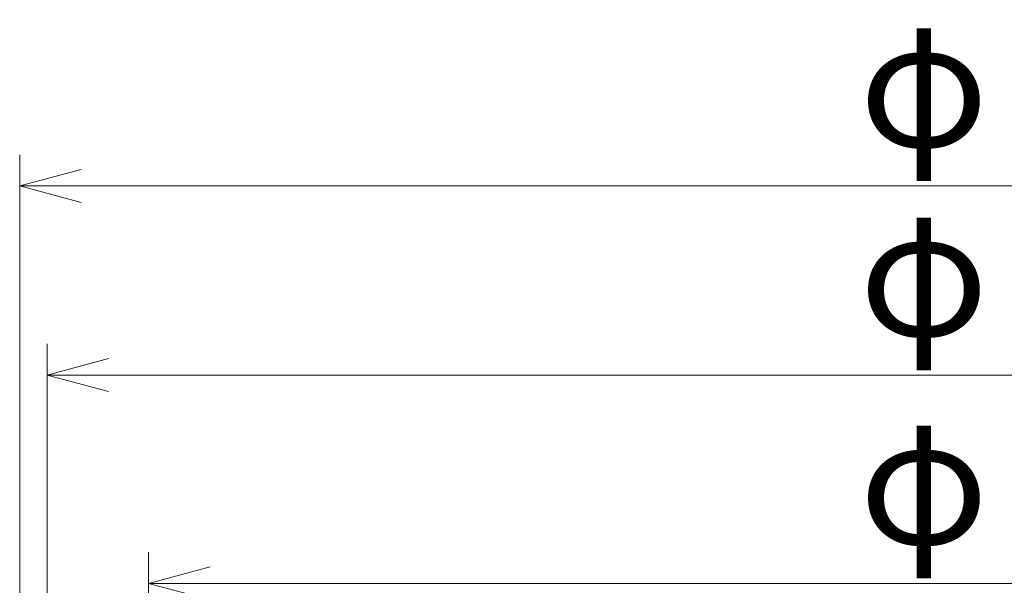
# Model space of a CAD drawing. Units: inches. Extents: x -619 to -65, y -1880 to -1080.
# Drawn here: x -400 to -337, y -1443 to -1407 of the extents above; entities that cross this region are included whole.
import ezdxf

# ---------------------------------------------------------------- set-up
doc = ezdxf.new("R2010")
doc.units = ezdxf.units.IN
doc.header["$LTSCALE"] = 2
doc.header["$MEASUREMENT"] = 0
doc.header["$PDMODE"] = 65
doc.header["$PDSIZE"] = 0.2
doc.linetypes.add('DIVIDE', pattern=[1.25, 0.5, -0.25, 0, -0.25, 0, -0.25])
doc.layers.get('DEFPOINTS').update_dxf_attribs({"color": 3, "linetype": 'DIVIDE', "lineweight": 0})
doc.layers.add('1', color=7, linetype='Continuous', lineweight=0)
doc.styles.add('DIMSTANDARD', font='MONOTXT.shx', dxfattribs={"width": 0.75, "bigfont": 'EXTFONT.shx'})
doc.styles.add('MTSTANDARD1', font='MONOTXT.shx', dxfattribs={"width": 0.75, "bigfont": 'EXTFONT.shx'})
doc.dimstyles.new('DIMSTYEX_3', dxfattribs={"dimscale": 2, "dimtxt": 3.584, "dimasz": 2, "dimexe": 1, "dimexo": 1, "dimgap": 0, "dimtad": 3, "dimdec": 3, "dimdsep": 46, "dimtxsty": 'DIMSTANDARD', "dimblk": 'OPEN30', "dimblk1": 'OPEN30', "dimblk2": 'OPEN30', "dimsah": 1, "dimcen": 0, "dimclrd": 3, "dimclre": 3, "dimclrt": 2, "dimadec": 3, "dimazin": 2, "dimtfac": 0.5, "dimtdec": 3, "dimtofl": 0, "dimtmove": 0, "dimatfit": 3, "dimfxl": 1, "dimtolj": 1, "dimtzin": 0, "dimlwd": -1, "dimlwe": -1, "dimarcsym": 0})
doc.dimstyles.new('DIMSTYEX_4', dxfattribs={"dimscale": 2, "dimtxt": 3.584, "dimasz": 2, "dimexe": 1, "dimexo": 1, "dimgap": 0, "dimtad": 3, "dimdec": 3, "dimdsep": 46, "dimtxsty": 'DIMSTANDARD', "dimblk": 'OPEN30', "dimblk1": 'OPEN30', "dimblk2": 'OPEN30', "dimsah": 1, "dimcen": 0, "dimclrd": 3, "dimclre": 3, "dimclrt": 2, "dimadec": 3, "dimazin": 2, "dimtfac": 0.5, "dimtdec": 3, "dimtofl": 0, "dimtmove": 0, "dimatfit": 3, "dimfxl": 1, "dimtolj": 1, "dimtzin": 0, "dimlwd": -1, "dimlwe": -1, "dimarcsym": 0})
doc.dimstyles.new('DIMSTYEX_7', dxfattribs={"dimscale": 2, "dimtxt": 3.584, "dimasz": 2, "dimexe": 1, "dimexo": 1, "dimgap": 0, "dimtad": 3, "dimdec": 3, "dimdsep": 46, "dimtxsty": 'DIMSTANDARD', "dimblk": 'OPEN30', "dimblk1": 'OPEN30', "dimblk2": 'OPEN30', "dimsah": 1, "dimcen": 0, "dimclrd": 3, "dimclre": 3, "dimclrt": 2, "dimadec": 3, "dimazin": 2, "dimtfac": 0.5, "dimtdec": 3, "dimtofl": 0, "dimtmove": 0, "dimatfit": 3, "dimfxl": 1, "dimtolj": 1, "dimtzin": 0, "dimlwd": -1, "dimlwe": -1, "dimarcsym": 0})

# ---------------------------------------------------------------- blocks, each defined once
blk = doc.blocks.new('_OPEN30')
at = {"color": 0, "linetype": 'ByBlock', "lineweight": -2}
for p, q in [((-1, 0.26794919), (0, 0)), ((-1, 0.26794919), (0, 0)), ((0, 0), (-1, -0.26794919)), ((0, 0), (-1, 0)), ((0, 0), (-1, -0.26794919)), ((0, 0), (-1, 0))]:
    blk.add_line(p, q, dxfattribs=at)
blk = doc.blocks.new('_D3')
at = {"layer": '1', "color": 3, "linetype": 'ByBlock'}
for p, q in [((-398.1230988385876, -1464.439626547868), (-398.1230988385876, -1427.580721276551)), ((-267.1230988385876, -1464.439626547868), (-267.1230988385876, -1427.580721276551)), ((-398.1230988385876, -1429.580721276551), (-267.1230988385876, -1429.580721276551))]:
    blk.add_line(p, q, dxfattribs=at)
at = {"layer": 'DEFPOINTS', "color": 3, "linetype": 'ByBlock'}
for p in [(-267.1230988385876, -1429.580721276551), (-398.1230988385876, -1466.439626547869), (-267.1230988385876, -1466.439626547869)]:
    blk.add_point(p, dxfattribs=at)
at = {"layer": '1', "color": 3, "linetype": 'ByBlock', "xscale": 3.939231012048822, "yscale": 3.939231012048822, "zscale": 3.939231012048822, "rotation": 180}
blk.add_blockref('_OPEN30', (-398.1230988385876, -1429.580721276551), dxfattribs=at)
at = {"layer": '1', "color": 3, "linetype": 'ByBlock', "xscale": 3.939231012048822, "yscale": 3.939231012048822, "zscale": 3.939231012048822}
blk.add_blockref('_OPEN30', (-267.1230988385876, -1429.580721276551), dxfattribs=at)
at = {"layer": '1', "color": 2, "linetype": 'Continuous', "insert": (-346.1230988385876, -1429.580721276551), "char_height": 8, "attachment_point": 7, "line_spacing_factor": 0.9375, "style": 'MTSTANDARD1'}
blk.add_mtext('φ１３１', dxfattribs=at)
blk = doc.blocks.new('_D4')
at = {"layer": '1', "color": 3, "linetype": 'ByBlock'}
for p, q in [((-391.6230988385876, -1464.439626547869), (-391.6230988385876, -1440.922193705365)), ((-273.6230988385876, -1464.439626547869), (-273.6230988385876, -1440.922193705365)), ((-391.6230988385876, -1442.922193705365), (-273.6230988385876, -1442.922193705365))]:
    blk.add_line(p, q, dxfattribs=at)
at = {"layer": 'DEFPOINTS', "color": 3, "linetype": 'ByBlock'}
for p in [(-273.6230988385876, -1442.922193705365), (-391.6230988385876, -1466.439626547869), (-273.6230988385876, -1466.439626547869)]:
    blk.add_point(p, dxfattribs=at)
at = {"layer": '1', "color": 3, "linetype": 'ByBlock', "xscale": 3.939231012048822, "yscale": 3.939231012048822, "zscale": 3.939231012048822, "rotation": 180}
blk.add_blockref('_OPEN30', (-391.6230988385876, -1442.922193705365), dxfattribs=at)
at = {"layer": '1', "color": 3, "linetype": 'ByBlock', "xscale": 3.939231012048822, "yscale": 3.939231012048822, "zscale": 3.939231012048822}
blk.add_blockref('_OPEN30', (-273.6230988385876, -1442.922193705365), dxfattribs=at)
at = {"layer": '1', "color": 2, "linetype": 'Continuous', "insert": (-346.1230988385876, -1442.922193705365), "char_height": 8, "attachment_point": 7, "line_spacing_factor": 0.9375, "style": 'MTSTANDARD1'}
blk.add_mtext('φ１１８', dxfattribs=at)
blk = doc.blocks.new('_D7')
at = {"layer": '1', "color": 3, "linetype": 'ByBlock'}
for p, q in [((-399.8792269084211, -1509.939626548474), (-399.8792269084211, -1415.46177420974)), ((-265.3669707687529, -1509.939626548437), (-265.3669707687529, -1415.46177420974)), ((-399.8792269084211, -1417.46177420974), (-265.3669707687529, -1417.46177420974))]:
    blk.add_line(p, q, dxfattribs=at)
at = {"layer": 'DEFPOINTS', "color": 3, "linetype": 'ByBlock'}
for p in [(-265.3669707687529, -1417.46177420974), (-399.8792269084211, -1511.939626548474), (-265.3669707687529, -1511.939626548437)]:
    blk.add_point(p, dxfattribs=at)
at = {"layer": '1', "color": 3, "linetype": 'ByBlock', "xscale": 3.939231012048822, "yscale": 3.939231012048822, "zscale": 3.939231012048822, "rotation": 180}
blk.add_blockref('_OPEN30', (-399.8792269084211, -1417.46177420974), dxfattribs=at)
at = {"layer": '1', "color": 3, "linetype": 'ByBlock', "xscale": 3.939231012048822, "yscale": 3.939231012048822, "zscale": 3.939231012048822}
blk.add_blockref('_OPEN30', (-265.3669707687529, -1417.46177420974), dxfattribs=at)
at = {"layer": '1', "color": 2, "linetype": 'Continuous', "insert": (-346.123098838587, -1417.46177420974), "char_height": 8, "attachment_point": 7, "line_spacing_factor": 0.9375, "style": 'MTSTANDARD1'}
blk.add_mtext('φ１３５', dxfattribs=at)

msp = doc.modelspace()

# ---------------------------------------------------------------- dimensions: what is measured, and where the dimension line sits
at = {"layer": '1', "color": 3, "linetype": 'ByBlock'}
for base, p1, p2, text, dimstyle, picture, middle in [((-265.3669707687529, -1417.46177420974), (-399.8792269084211, -1511.939626548474), (-265.3669707687529, -1511.939626548437), 'φ１３５', 'DIMSTYEX_7', '_D7', (-332.623098838587, -1413.46177420974)), ((-267.1230988385876, -1429.580721276551), (-398.1230988385876, -1466.439626547869), (-267.1230988385876, -1466.439626547869), 'φ<>', 'DIMSTYEX_3', '_D3', (-332.6230988385876, -1425.580721276551)), ((-273.6230988385876, -1442.922193705365), (-391.6230988385876, -1466.439626547869), (-273.6230988385876, -1466.439626547869), 'φ<>', 'DIMSTYEX_4', '_D4', (-332.6230988385876, -1438.922193705365))]:
    dim = msp.add_linear_dim(base=base, p1=p1, p2=p2, text=text, dimstyle=dimstyle, override={"dimtxt": 3.584, "dimtxsty": 'DIMSTANDARD', "dimblk1": 'OPEN30', "dimblk2": 'OPEN30', "dimsah": 1, "dimtdec": 3}, dxfattribs=at)
    dim.commit()
    dim.dimension.update_dxf_attribs({"geometry": picture, "text_midpoint": middle, "dimtype": 160})

doc.saveas('drawing.dxf')
